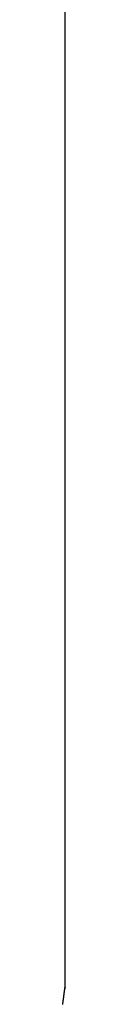
# Model space of a CAD drawing. Extents: x -31.6 to 31.6, y -13.2 to 13.2.
# Drawn here: x 15.6 to 15.6, y -5.5 to -4.7 of the extents above; entities that cross this region are included whole.
import ezdxf

# ---------------------------------------------------------------- set-up
doc = ezdxf.new("R2010")
doc.units = 0
doc.layers.get('0').update_dxf_attribs({"linetype": 'CONTINUOUS'})

msp = doc.modelspace()

# ---------------------------------------------------------------- linework, layer by layer
at = {"color": 0}
for points in [[(15.594, -5.4856), (15.594, 3.5944)], [(15.594, -5.4856), (15.594, 3.5944)], [(15.594, -5.4856), (15.594, 3.5944)], [(15.594, -5.4856), (15.594, 3.5944)], [(15.594, -5.4856), (15.594, 3.5944)], [(15.594, -5.4856), (15.594, 3.5944)], [(15.594, -5.4856), (15.594, 3.5944)], [(15.594, -5.4856), (15.594, 3.5944)], [(15.594, -5.4856), (15.594, 3.5944)], [(15.594, -5.4856), (15.594, 3.5944)], [(15.594, -5.4856), (15.594, 3.5944)], [(15.594, -5.4856), (15.594, 3.5944)], [(15.594, -5.4856), (15.594, 3.5944)], [(15.594, -5.4856), (15.594, 3.5944)], [(15.594, -5.4856), (15.594, 3.5944)], [(15.594, -5.4856), (15.594, 3.5944)], [(15.594, -5.4856), (15.594, 3.5944)], [(15.594, -5.4856), (15.594, 3.5944)], [(15.594, -5.4856), (15.594, 3.5944)], [(15.594, -5.4856), (15.594, 3.5944)], [(15.594, -5.4856), (15.594, 3.5944)], [(15.5921, -5.5), (15.5921, -5.4997), (15.5921, -5.4997), (15.5921, -5.4997), (15.5921, -5.4997), (15.5921, -5.4995), (15.5921, -5.4995), (15.5921, -5.4995), (15.5921, -5.4995), (15.5921, -5.4992), (15.5921, -5.4992), (15.5921, -5.4992), (15.5921, -5.4992), (15.5921, -5.4992), (15.5921, -5.4992), (15.5921, -5.4992), (15.5921, -5.4992), (15.5921, -5.4992), (15.5921, -5.4989), (15.5921, -5.4989), (15.5921, -5.4989), (15.5921, -5.4989), (15.5921, -5.4988), (15.5921, -5.4988), (15.5921, -5.4988), (15.5921, -5.4988), (15.5921, -5.4985), (15.5921, -5.4985), (15.5921, -5.4985), (15.5921, -5.4985), (15.5921, -5.4985), (15.5921, -5.4985), (15.5921, -5.4985), (15.5922, -5.4985), (15.5922, -5.4985), (15.5922, -5.4982), (15.5922, -5.4982), (15.5922, -5.4982), (15.5922, -5.4982), (15.5922, -5.4981), (15.5922, -5.4981), (15.5922, -5.4981), (15.5922, -5.4981), (15.5922, -5.4978), (15.5922, -5.4978), (15.5922, -5.4978), (15.5922, -5.4978), (15.5922, -5.4978), (15.5922, -5.4978), (15.5922, -5.4978), (15.5923, -5.4978), (15.5923, -5.4978), (15.5923, -5.4975), (15.5923, -5.4975), (15.5923, -5.4975), (15.5923, -5.4975), (15.5923, -5.4974), (15.5923, -5.4974), (15.5923, -5.4974), (15.5923, -5.4974), (15.5923, -5.4971), (15.5923, -5.4971), (15.5923, -5.4971), (15.5923, -5.4971), (15.5923, -5.4971), (15.5923, -5.4971), (15.5923, -5.4971), (15.5924, -5.4971), (15.5924, -5.4971), (15.5924, -5.4968), (15.5924, -5.4968), (15.5924, -5.4968), (15.5924, -5.4968), (15.5924, -5.4967), (15.5924, -5.4967), (15.5924, -5.4967), (15.5924, -5.4967), (15.5924, -5.4964), (15.5924, -5.4964), (15.5924, -5.4964), (15.5924, -5.4964), (15.5924, -5.4964), (15.5924, -5.4964), (15.5924, -5.4964), (15.5925, -5.4964), (15.5925, -5.4964), (15.5925, -5.4961), (15.5925, -5.4961), (15.5925, -5.4961), (15.5925, -5.4961), (15.5925, -5.496), (15.5925, -5.496), (15.5925, -5.496), (15.5925, -5.496), (15.5925, -5.4957), (15.5925, -5.4957), (15.5925, -5.4957), (15.5925, -5.4957), (15.5925, -5.4957), (15.5925, -5.4957), (15.5925, -5.4957), (15.5926, -5.4957), (15.5926, -5.4957), (15.5926, -5.4954), (15.5926, -5.4954), (15.5926, -5.4954), (15.5926, -5.4954), (15.5926, -5.4954), (15.5926, -5.4954), (15.5926, -5.4954), (15.5926, -5.4954), (15.5926, -5.4951), (15.5926, -5.4951), (15.5926, -5.4951), (15.5926, -5.4951), (15.5926, -5.4951), (15.5926, -5.4951), (15.5926, -5.4951), (15.5927, -5.4951), (15.5927, -5.4951), (15.5927, -5.4948), (15.5927, -5.4948), (15.5927, -5.4948), (15.5927, -5.4948), (15.5927, -5.4948), (15.5927, -5.4948), (15.5927, -5.4948), (15.5927, -5.4948), (15.5927, -5.4945), (15.5927, -5.4945), (15.5927, -5.4945), (15.5927, -5.4945), (15.5927, -5.4945), (15.5927, -5.4945), (15.5927, -5.4945), (15.5928, -5.4945), (15.5928, -5.4945), (15.5928, -5.4942), (15.5928, -5.4942), (15.5928, -5.4942), (15.5928, -5.4942), (15.5928, -5.4942), (15.5928, -5.4942), (15.5928, -5.4942), (15.5928, -5.4942), (15.5928, -5.4939), (15.5928, -5.4939), (15.5928, -5.4939), (15.5928, -5.4939), (15.5928, -5.4939), (15.5928, -5.4939), (15.5928, -5.4939), (15.5928, -5.4939), (15.5928, -5.4939), (15.5928, -5.4936), (15.5928, -5.4936), (15.5928, -5.4936), (15.5928, -5.4936), (15.5928, -5.4936), (15.5928, -5.4936), (15.5928, -5.4936), (15.5928, -5.4936), (15.5928, -5.4933), (15.5928, -5.4933), (15.5928, -5.4933), (15.5928, -5.4933), (15.5928, -5.4933), (15.5928, -5.4933), (15.5928, -5.4933), (15.5929, -5.4933), (15.5929, -5.4933), (15.5929, -5.493), (15.5929, -5.493), (15.5929, -5.493), (15.5929, -5.493), (15.5929, -5.493), (15.5929, -5.493), (15.5929, -5.493), (15.5929, -5.493), (15.5929, -5.4927), (15.5929, -5.4927), (15.5929, -5.4927), (15.5929, -5.4927), (15.5929, -5.4927), (15.5929, -5.4927), (15.5929, -5.4927), (15.593, -5.4927), (15.593, -5.4927), (15.593, -5.4924), (15.593, -5.4924), (15.593, -5.4924), (15.593, -5.4924), (15.593, -5.4924), (15.593, -5.4924), (15.593, -5.4924), (15.593, -5.4924), (15.593, -5.4922), (15.593, -5.4922), (15.593, -5.4922), (15.593, -5.4922), (15.593, -5.4922), (15.593, -5.4922), (15.593, -5.4922), (15.5931, -5.4922), (15.5931, -5.4922), (15.5931, -5.4919), (15.5931, -5.4919), (15.5931, -5.4919), (15.5931, -5.4919), (15.5931, -5.4919), (15.5931, -5.4919), (15.5931, -5.4919), (15.5931, -5.4919), (15.5931, -5.4916), (15.5931, -5.4916), (15.5931, -5.4916), (15.5931, -5.4916), (15.5931, -5.4916), (15.5931, -5.4916), (15.5931, -5.4916), (15.5931, -5.4916), (15.5931, -5.4916), (15.5931, -5.4913), (15.5931, -5.4913), (15.5931, -5.4913), (15.5931, -5.4913), (15.5931, -5.4913), (15.5931, -5.4913), (15.5931, -5.4913), (15.5931, -5.4913), (15.5931, -5.4911), (15.5931, -5.4911), (15.5931, -5.4911), (15.5931, -5.4911), (15.5931, -5.4911), (15.5931, -5.4911), (15.5931, -5.4911), (15.5932, -5.4911), (15.5932, -5.4911), (15.5932, -5.4908), (15.5932, -5.4908), (15.5932, -5.4908), (15.5932, -5.4908), (15.5932, -5.4908), (15.5932, -5.4908), (15.5932, -5.4908), (15.5932, -5.4908), (15.5932, -5.4906), (15.5932, -5.4906), (15.5932, -5.4906), (15.5932, -5.4906), (15.5932, -5.4906), (15.5932, -5.4906), (15.5932, -5.4906), (15.5933, -5.4906), (15.5933, -5.4906), (15.5933, -5.4903), (15.5933, -5.4903), (15.5933, -5.4903), (15.5933, -5.4903), (15.5933, -5.4903), (15.5933, -5.4903), (15.5933, -5.4903), (15.5933, -5.4903), (15.5933, -5.4902), (15.5933, -5.4902), (15.5933, -5.4902), (15.5933, -5.4902), (15.5933, -5.4902), (15.5933, -5.4902), (15.5933, -5.4902), (15.5933, -5.4902), (15.5933, -5.4902), (15.5933, -5.4899), (15.5933, -5.4899), (15.5933, -5.4899), (15.5933, -5.4899), (15.5933, -5.4899), (15.5933, -5.4899), (15.5933, -5.4899), (15.5933, -5.4899), (15.5933, -5.4897), (15.5933, -5.4897), (15.5933, -5.4897), (15.5933, -5.4897), (15.5933, -5.4897), (15.5933, -5.4897), (15.5933, -5.4897), (15.5934, -5.4897), (15.5934, -5.4897), (15.5934, -5.4894), (15.5934, -5.4894), (15.5934, -5.4894), (15.5934, -5.4894), (15.5934, -5.4894), (15.5934, -5.4894), (15.5934, -5.4894), (15.5934, -5.4894), (15.5934, -5.4893), (15.5934, -5.4893), (15.5934, -5.4893), (15.5934, -5.4893), (15.5934, -5.4893), (15.5934, -5.4893), (15.5934, -5.4893), (15.5935, -5.4893), (15.5935, -5.4893), (15.5935, -5.489), (15.5935, -5.489), (15.5935, -5.489), (15.5935, -5.489), (15.5935, -5.489), (15.5935, -5.489), (15.5935, -5.489), (15.5935, -5.489), (15.5935, -5.4889), (15.5935, -5.4889), (15.5935, -5.4889), (15.5935, -5.4889), (15.5935, -5.4889), (15.5935, -5.4889), (15.5935, -5.4889), (15.5935, -5.4889), (15.5935, -5.4889), (15.5935, -5.4886), (15.5935, -5.4886), (15.5935, -5.4886), (15.5935, -5.4886), (15.5935, -5.4886), (15.5935, -5.4886), (15.5935, -5.4886), (15.5935, -5.4886), (15.5935, -5.4885), (15.5935, -5.4885), (15.5935, -5.4885), (15.5935, -5.4885), (15.5935, -5.4885), (15.5935, -5.4885), (15.5935, -5.4885), (15.5936, -5.4885), (15.5936, -5.4885), (15.5936, -5.4882), (15.5936, -5.4882), (15.5936, -5.4882), (15.5936, -5.4882), (15.5936, -5.4882), (15.5936, -5.4882), (15.5936, -5.4882), (15.5936, -5.4882), (15.5936, -5.4882), (15.5936, -5.4882), (15.5936, -5.4882), (15.5936, -5.4882), (15.5936, -5.4882), (15.5936, -5.4882), (15.5936, -5.4882), (15.5936, -5.4882), (15.5936, -5.4882), (15.5936, -5.4879), (15.5936, -5.4879), (15.5936, -5.4879), (15.5936, -5.4879), (15.5936, -5.4879), (15.5936, -5.4879), (15.5936, -5.4879), (15.5936, -5.4879), (15.5936, -5.4879), (15.5936, -5.4879), (15.5936, -5.4879), (15.5936, -5.4879), (15.5936, -5.4879), (15.5936, -5.4879), (15.5936, -5.4879), (15.5937, -5.4879), (15.5937, -5.4879), (15.5937, -5.4876), (15.5937, -5.4876), (15.5937, -5.4876), (15.5937, -5.4876), (15.5937, -5.4876), (15.5937, -5.4876), (15.5937, -5.4876), (15.5937, -5.4876), (15.5937, -5.4876), (15.5937, -5.4876), (15.5937, -5.4876), (15.5937, -5.4876), (15.5937, -5.4876), (15.5937, -5.4876), (15.5937, -5.4876), (15.5937, -5.4876), (15.5937, -5.4876), (15.5937, -5.4873), (15.5937, -5.4873), (15.5937, -5.4873), (15.5937, -5.4873), (15.5937, -5.4873), (15.5937, -5.4873), (15.5937, -5.4873), (15.5937, -5.4873), (15.5937, -5.4873), (15.5937, -5.4873), (15.5937, -5.4873), (15.5937, -5.4873), (15.5937, -5.4873), (15.5937, -5.4873), (15.5937, -5.4873), (15.5937, -5.4873), (15.5937, -5.4873), (15.5937, -5.487), (15.5937, -5.487), (15.5937, -5.487), (15.5937, -5.487), (15.5937, -5.487), (15.5937, -5.487), (15.5937, -5.487), (15.5937, -5.487), (15.5937, -5.487), (15.5937, -5.487), (15.5937, -5.487), (15.5937, -5.487), (15.5937, -5.487), (15.5937, -5.487), (15.5937, -5.487), (15.5938, -5.487), (15.5938, -5.487), (15.5938, -5.4868), (15.5938, -5.4868), (15.5938, -5.4868), (15.5938, -5.4868), (15.5938, -5.4868), (15.5938, -5.4868), (15.5938, -5.4868), (15.5938, -5.4868), (15.5938, -5.4868), (15.5938, -5.4868), (15.5938, -5.4868), (15.5938, -5.4868), (15.5938, -5.4868), (15.5938, -5.4868), (15.5938, -5.4868), (15.5938, -5.4868), (15.5938, -5.4868), (15.5938, -5.4865), (15.5938, -5.4865), (15.5938, -5.4865), (15.5938, -5.4865), (15.5938, -5.4865), (15.5938, -5.4865), (15.5938, -5.4865), (15.5938, -5.4865), (15.5938, -5.4865), (15.5938, -5.4865), (15.5938, -5.4865), (15.5938, -5.4865), (15.5938, -5.4865), (15.5938, -5.4865), (15.5938, -5.4865), (15.5939, -5.4865), (15.5939, -5.4865), (15.5939, -5.4864), (15.5939, -5.4864), (15.5939, -5.4864), (15.5939, -5.4864), (15.5939, -5.4864), (15.5939, -5.4864), (15.5939, -5.4864), (15.5939, -5.4864), (15.5939, -5.4864), (15.5939, -5.4864), (15.5939, -5.4864), (15.5939, -5.4864), (15.5939, -5.4864), (15.5939, -5.4864), (15.5939, -5.4864), (15.5939, -5.4864), (15.5939, -5.4864), (15.5939, -5.4862), (15.5939, -5.4862), (15.5939, -5.4862), (15.5939, -5.4862), (15.5939, -5.4862), (15.5939, -5.4862), (15.5939, -5.4862), (15.5939, -5.4862), (15.5939, -5.4862), (15.5939, -5.4862), (15.5939, -5.4862), (15.5939, -5.4862), (15.5939, -5.4862), (15.5939, -5.4862), (15.5939, -5.4862), (15.5939, -5.4862), (15.5939, -5.4862), (15.5939, -5.486), (15.5939, -5.486), (15.5939, -5.486), (15.5939, -5.486), (15.5939, -5.486), (15.5939, -5.486), (15.5939, -5.486), (15.5939, -5.486), (15.5939, -5.486), (15.5939, -5.486), (15.5939, -5.486), (15.5939, -5.486), (15.5939, -5.486), (15.5939, -5.486), (15.5939, -5.486), (15.5939, -5.486), (15.5939, -5.486), (15.5939, -5.4859), (15.5939, -5.4859), (15.5939, -5.4859), (15.5939, -5.4859), (15.5939, -5.4859), (15.5939, -5.4859), (15.5939, -5.4859), (15.5939, -5.4859), (15.5939, -5.4859), (15.5939, -5.4859), (15.5939, -5.4859), (15.5939, -5.4859), (15.5939, -5.4859), (15.5939, -5.4859), (15.5939, -5.4859), (15.5939, -5.4859), (15.5939, -5.4859), (15.5939, -5.4858), (15.5939, -5.4858), (15.5939, -5.4858), (15.5939, -5.4858), (15.5939, -5.4858), (15.5939, -5.4858), (15.5939, -5.4858), (15.5939, -5.4858), (15.5939, -5.4858), (15.5939, -5.4858), (15.5939, -5.4858), (15.5939, -5.4858), (15.5939, -5.4858), (15.5939, -5.4858), (15.5939, -5.4858), (15.594, -5.4858), (15.594, -5.4858), (15.594, -5.4857), (15.594, -5.4857), (15.594, -5.4857), (15.594, -5.4857), (15.594, -5.4857), (15.594, -5.4857), (15.594, -5.4857), (15.594, -5.4857), (15.594, -5.4857), (15.594, -5.4857), (15.594, -5.4857), (15.594, -5.4857), (15.594, -5.4857), (15.594, -5.4857), (15.594, -5.4857), (15.594, -5.4857), (15.594, -5.4857), (15.594, -5.4856), (15.594, -5.4856), (15.594, -5.4856), (15.594, -5.4856), (15.594, -5.4856), (15.594, -5.4856), (15.594, -5.4856), (15.594, -5.4856), (15.594, -5.4856), (15.594, -5.4856), (15.594, -5.4856), (15.594, -5.4856), (15.594, -5.4856), (15.594, -5.4856), (15.594, -5.4856), (15.594, -5.4856)], [(15.594, -5.4856), (15.594, -5.4856), (15.594, -5.4856), (15.594, -5.4856), (15.594, -5.4856), (15.594, -5.4856), (15.594, -5.4856), (15.594, -5.4856), (15.594, -5.4856), (15.594, -5.4856), (15.594, -5.4856), (15.594, -5.4856), (15.594, -5.4856), (15.594, -5.4856), (15.594, -5.4856), (15.594, -5.4856), (15.594, -5.4856), (15.594, -5.4856), (15.594, -5.4856), (15.594, -5.4856), (15.594, -5.4856), (15.594, -5.4856), (15.594, -5.4856), (15.594, -5.4856), (15.594, -5.4856), (15.594, -5.4856), (15.594, -5.4856), (15.594, -5.4856), (15.594, -5.4856), (15.594, -5.4856), (15.594, -5.4856), (15.594, -5.4856), (15.594, -5.4856), (15.594, -5.4856), (15.594, -5.4856), (15.594, -5.4856), (15.594, -5.4856), (15.594, -5.4856), (15.594, -5.4856), (15.594, -5.4856), (15.594, -5.4856), (15.594, -5.4856), (15.594, -5.4856), (15.594, -5.4856), (15.594, -5.4856), (15.594, -5.4856), (15.594, -5.4856), (15.594, -5.4856), (15.594, -5.4856), (15.594, -5.4856), (15.594, -5.4856), (15.594, -5.4856), (15.594, -5.4856), (15.594, -5.4856), (15.594, -5.4856), (15.594, -5.4856), (15.594, -5.4856), (15.594, -5.4856), (15.594, -5.4856), (15.594, -5.4856), (15.594, -5.4856), (15.594, -5.4856), (15.594, -5.4856), (15.594, -5.4856), (15.594, -5.4856), (15.594, -5.4856), (15.594, -5.4856), (15.594, -5.4856), (15.594, -5.4856), (15.594, -5.4856), (15.594, -5.4856), (15.594, -5.4856), (15.594, -5.4856), (15.594, -5.4856), (15.594, -5.4856), (15.594, -5.4856), (15.594, -5.4856), (15.594, -5.4856), (15.594, -5.4856), (15.594, -5.4856), (15.594, -5.4856), (15.594, -5.4856), (15.594, -5.4856), (15.594, -5.4856), (15.594, -5.4856), (15.594, -5.4856), (15.594, -5.4856), (15.594, -5.4856), (15.594, -5.4856), (15.594, -5.4856), (15.594, -5.4856), (15.594, -5.4856), (15.594, -5.4856), (15.594, -5.4856), (15.594, -5.4856), (15.594, -5.4856), (15.594, -5.4856), (15.594, -5.4856), (15.594, -5.4856), (15.594, -5.4856), (15.594, -5.4856), (15.594, -5.4856), (15.594, -5.4856), (15.594, -5.4856), (15.594, -5.4856), (15.594, -5.4856), (15.594, -5.4856), (15.594, -5.4856), (15.594, -5.4856), (15.594, -5.4856), (15.594, -5.4856), (15.594, -5.4856), (15.594, -5.4856), (15.594, -5.4856), (15.594, -5.4856), (15.594, -5.4856), (15.594, -5.4856), (15.594, -5.4856), (15.594, -5.4856), (15.594, -5.4856), (15.594, -5.4856), (15.594, -5.4856), (15.594, -5.4856), (15.594, -5.4856), (15.594, -5.4856), (15.594, -5.4856), (15.594, -5.4856), (15.594, -5.4856), (15.594, -5.4856), (15.594, -5.4856), (15.594, -5.4856), (15.594, -5.4856), (15.594, -5.4856), (15.594, -5.4856), (15.594, -5.4856), (15.594, -5.4856), (15.594, -5.4856), (15.594, -5.4856), (15.594, -5.4856), (15.594, -5.4856), (15.594, -5.4856), (15.594, -5.4856), (15.594, -5.4856), (15.594, -5.4856), (15.594, -5.4856), (15.594, -5.4856), (15.594, -5.4856), (15.594, -5.4856), (15.594, -5.4856), (15.594, -5.4856), (15.594, -5.4856), (15.594, -5.4856), (15.594, -5.4856), (15.594, -5.4856), (15.594, -5.4856), (15.594, -5.4856), (15.594, -5.4856), (15.594, -5.4856), (15.594, -5.4856), (15.594, -5.4856), (15.594, -5.4856), (15.594, -5.4856), (15.594, -5.4856), (15.594, -5.4856), (15.594, -5.4856), (15.594, -5.4856), (15.594, -5.4856), (15.594, -5.4856), (15.594, -5.4856), (15.594, -5.4856), (15.594, -5.4856), (15.594, -5.4856), (15.594, -5.4856), (15.594, -5.4856), (15.594, -5.4856), (15.594, -5.4856), (15.594, -5.4856), (15.594, -5.4856), (15.594, -5.4856), (15.594, -5.4856), (15.594, -5.4856), (15.594, -5.4856), (15.594, -5.4856), (15.594, -5.4856), (15.594, -5.4856), (15.594, -5.4856), (15.594, -5.4856), (15.594, -5.4856), (15.594, -5.4857), (15.594, -5.4857), (15.594, -5.4857), (15.594, -5.4857), (15.594, -5.4857), (15.594, -5.4857), (15.594, -5.4857), (15.594, -5.4857), (15.594, -5.4857), (15.594, -5.4857), (15.594, -5.4857), (15.594, -5.4857), (15.594, -5.4857), (15.594, -5.4857), (15.594, -5.4857), (15.594, -5.4857), (15.594, -5.4857), (15.594, -5.4857), (15.594, -5.4857), (15.594, -5.4857), (15.594, -5.4857), (15.594, -5.4857), (15.594, -5.4857), (15.594, -5.4857), (15.594, -5.4857), (15.594, -5.4857), (15.594, -5.4857), (15.594, -5.4857), (15.594, -5.4857), (15.594, -5.4857), (15.594, -5.4857), (15.594, -5.4857), (15.594, -5.4857), (15.594, -5.4857), (15.594, -5.4857), (15.594, -5.4857), (15.594, -5.4857), (15.594, -5.4857), (15.594, -5.4857), (15.594, -5.4857), (15.594, -5.4857), (15.594, -5.4857), (15.594, -5.4857), (15.594, -5.4857), (15.594, -5.4857), (15.594, -5.4857), (15.594, -5.4857), (15.594, -5.4857), (15.594, -5.4857), (15.594, -5.4857), (15.594, -5.4857), (15.594, -5.4857), (15.594, -5.4857), (15.594, -5.4857), (15.594, -5.4857), (15.594, -5.4857), (15.594, -5.4857), (15.594, -5.4857), (15.594, -5.4857), (15.594, -5.4857), (15.594, -5.4857), (15.594, -5.4857), (15.594, -5.4857), (15.594, -5.4857), (15.594, -5.4857), (15.594, -5.4857), (15.594, -5.4857), (15.594, -5.4857), (15.594, -5.4857), (15.594, -5.4857), (15.594, -5.4857), (15.594, -5.4857), (15.594, -5.4857), (15.594, -5.4857), (15.594, -5.4857), (15.594, -5.4857), (15.594, -5.4857), (15.594, -5.4857), (15.594, -5.4857), (15.594, -5.4857), (15.594, -5.4857), (15.594, -5.4857), (15.594, -5.4857), (15.594, -5.4857), (15.594, -5.4857), (15.594, -5.4857), (15.594, -5.4857), (15.594, -5.4857), (15.594, -5.4857), (15.594, -5.4857), (15.594, -5.4857), (15.594, -5.4857), (15.594, -5.4857), (15.594, -5.4857), (15.594, -5.4857), (15.594, -5.4857), (15.594, -5.4857), (15.594, -5.4857), (15.594, -5.4857), (15.594, -5.4857), (15.594, -5.4857), (15.594, -5.4857), (15.594, -5.4857), (15.594, -5.4857), (15.594, -5.4857), (15.594, -5.4857), (15.594, -5.4857), (15.594, -5.4857), (15.594, -5.4857), (15.594, -5.4857), (15.594, -5.4857), (15.594, -5.4857), (15.594, -5.4857), (15.594, -5.4857), (15.594, -5.4857), (15.594, -5.4857), (15.594, -5.4857), (15.594, -5.4857), (15.594, -5.4857), (15.594, -5.4857), (15.594, -5.4857), (15.594, -5.4857), (15.594, -5.4857), (15.594, -5.4857), (15.594, -5.4857), (15.594, -5.4857), (15.594, -5.4857), (15.594, -5.4857), (15.594, -5.4857), (15.594, -5.4857), (15.594, -5.4857), (15.594, -5.4857), (15.594, -5.4857), (15.594, -5.4857), (15.594, -5.4857), (15.594, -5.4857), (15.594, -5.4857), (15.594, -5.4857), (15.594, -5.4857), (15.594, -5.4857), (15.594, -5.4857), (15.594, -5.4857), (15.594, -5.4857), (15.594, -5.4857), (15.594, -5.4857), (15.594, -5.4857), (15.594, -5.4857), (15.594, -5.4857), (15.594, -5.4857), (15.594, -5.4857), (15.594, -5.4857), (15.594, -5.4857), (15.594, -5.4857), (15.594, -5.4858), (15.594, -5.4858), (15.594, -5.4858), (15.594, -5.4858), (15.594, -5.4858), (15.594, -5.4858), (15.594, -5.4858), (15.594, -5.4858), (15.594, -5.4858), (15.594, -5.4858), (15.594, -5.4858), (15.594, -5.4858), (15.594, -5.4858), (15.594, -5.4858), (15.594, -5.4858), (15.594, -5.4858), (15.594, -5.4858), (15.594, -5.4858), (15.594, -5.4858), (15.594, -5.4858), (15.594, -5.4858), (15.594, -5.4858), (15.594, -5.4858), (15.594, -5.4858), (15.594, -5.4858), (15.594, -5.4858), (15.594, -5.4858), (15.594, -5.4858), (15.594, -5.4858), (15.594, -5.4858), (15.594, -5.4858), (15.594, -5.4858), (15.594, -5.4858), (15.594, -5.4858), (15.594, -5.4858), (15.594, -5.4858), (15.594, -5.4858), (15.594, -5.4858), (15.594, -5.4858), (15.594, -5.4858), (15.594, -5.4858), (15.594, -5.4858), (15.594, -5.4858), (15.594, -5.4858), (15.594, -5.4858), (15.594, -5.4858), (15.594, -5.4858), (15.594, -5.4858), (15.594, -5.4858), (15.594, -5.4858), (15.594, -5.4858), (15.594, -5.4858), (15.594, -5.4858), (15.594, -5.4858), (15.594, -5.4858), (15.594, -5.4858), (15.594, -5.4858), (15.594, -5.4858), (15.594, -5.4858), (15.594, -5.4858), (15.594, -5.4858), (15.594, -5.4858), (15.594, -5.4858), (15.594, -5.4858), (15.594, -5.4858), (15.594, -5.4858), (15.594, -5.4858), (15.594, -5.4858), (15.594, -5.4858), (15.594, -5.4858), (15.594, -5.4858), (15.594, -5.4858), (15.594, -5.4858), (15.594, -5.4858), (15.594, -5.4858), (15.594, -5.4858), (15.594, -5.4858), (15.594, -5.4858), (15.594, -5.4858), (15.594, -5.4858), (15.594, -5.4858), (15.594, -5.4858), (15.594, -5.4858), (15.594, -5.4858), (15.594, -5.4858), (15.594, -5.4859), (15.594, -5.4859), (15.5939, -5.4859), (15.5939, -5.4859), (15.5939, -5.4859), (15.5939, -5.4859), (15.5939, -5.4859), (15.5939, -5.4859), (15.5939, -5.4859), (15.5939, -5.4859), (15.5939, -5.4859), (15.5939, -5.4859), (15.5939, -5.4859), (15.5939, -5.4859), (15.5939, -5.4859), (15.5939, -5.4859), (15.5939, -5.4859), (15.5939, -5.4859), (15.5939, -5.4859), (15.5939, -5.4859), (15.5939, -5.4859), (15.5939, -5.4859), (15.5939, -5.4859), (15.5939, -5.4859), (15.5939, -5.4859), (15.5939, -5.4859), (15.5939, -5.4859), (15.5939, -5.4859), (15.5939, -5.4859), (15.5939, -5.4859), (15.5939, -5.4859), (15.5939, -5.4859), (15.5939, -5.4859), (15.5939, -5.4859), (15.5939, -5.4859), (15.5939, -5.4859), (15.5939, -5.4859), (15.5939, -5.4859), (15.5939, -5.4859), (15.5939, -5.4859), (15.5939, -5.4859), (15.5939, -5.4859), (15.5939, -5.4859), (15.5939, -5.4859), (15.5939, -5.4859), (15.5939, -5.4859), (15.5939, -5.4859), (15.5939, -5.4859), (15.5939, -5.4859), (15.5939, -5.4859), (15.5939, -5.4859), (15.5939, -5.4859), (15.5939, -5.4859), (15.5939, -5.4859), (15.5939, -5.4859), (15.5939, -5.4859), (15.5939, -5.4859), (15.5939, -5.4859), (15.5939, -5.4859), (15.5939, -5.4859), (15.5939, -5.4859), (15.5939, -5.4859), (15.5939, -5.4859), (15.5939, -5.4859), (15.5939, -5.4859), (15.5939, -5.4859), (15.5939, -5.4859), (15.5939, -5.4859), (15.5939, -5.486), (15.5939, -5.486), (15.5939, -5.486), (15.5939, -5.486), (15.5939, -5.486), (15.5939, -5.486), (15.5939, -5.486), (15.5939, -5.486), (15.5939, -5.486), (15.5939, -5.486), (15.5939, -5.486), (15.5939, -5.486), (15.5939, -5.486), (15.5939, -5.486), (15.5939, -5.486), (15.5939, -5.486), (15.5939, -5.486), (15.5939, -5.486), (15.5939, -5.486), (15.5939, -5.486), (15.5939, -5.486), (15.5939, -5.486), (15.5939, -5.486), (15.5939, -5.486), (15.5939, -5.486), (15.5939, -5.486), (15.5939, -5.486), (15.5939, -5.486), (15.5939, -5.486), (15.5939, -5.486), (15.5939, -5.486), (15.5939, -5.486), (15.5939, -5.486), (15.5939, -5.486), (15.5939, -5.486), (15.5939, -5.486), (15.5939, -5.486), (15.5939, -5.486), (15.5939, -5.486), (15.5939, -5.486), (15.5939, -5.486), (15.5939, -5.486), (15.5939, -5.486), (15.5939, -5.486), (15.5939, -5.486), (15.5939, -5.486), (15.5939, -5.486), (15.5939, -5.486), (15.5939, -5.486), (15.5939, -5.486), (15.5939, -5.486), (15.5939, -5.4861), (15.5939, -5.4861), (15.5939, -5.4861), (15.5939, -5.4861), (15.5939, -5.4861), (15.5939, -5.4861), (15.5939, -5.4861), (15.5939, -5.4861), (15.5939, -5.4861), (15.5939, -5.4861), (15.5939, -5.4861), (15.5939, -5.4861), (15.5939, -5.4861), (15.5939, -5.4861), (15.5939, -5.4861), (15.5939, -5.4861), (15.5939, -5.4861), (15.5939, -5.4861), (15.5939, -5.4861), (15.5939, -5.4861), (15.5939, -5.4861), (15.5939, -5.4861), (15.5939, -5.4861), (15.5939, -5.4861), (15.5939, -5.4861), (15.5939, -5.4861), (15.5939, -5.4861), (15.5939, -5.4861), (15.5939, -5.4861), (15.5939, -5.4861), (15.5939, -5.4861), (15.5939, -5.4861), (15.5939, -5.4861), (15.5939, -5.4861), (15.5939, -5.4861), (15.5939, -5.4861), (15.5939, -5.4861), (15.5939, -5.4861), (15.5939, -5.4861), (15.5939, -5.4861), (15.5939, -5.4861), (15.5939, -5.4861), (15.5939, -5.4861), (15.5939, -5.4861), (15.5939, -5.4861), (15.5939, -5.4861), (15.5939, -5.4861), (15.5939, -5.4861), (15.5939, -5.4861), (15.5939, -5.4861), (15.5939, -5.4861), (15.5939, -5.4862), (15.5939, -5.4862), (15.5939, -5.4862), (15.5939, -5.4862), (15.5939, -5.4862), (15.5939, -5.4862), (15.5939, -5.4862), (15.5939, -5.4862), (15.5939, -5.4862), (15.5939, -5.4862), (15.5939, -5.4862), (15.5939, -5.4862), (15.5939, -5.4862), (15.5939, -5.4862), (15.5939, -5.4862), (15.5939, -5.4862), (15.5939, -5.4862), (15.5939, -5.4862), (15.5939, -5.4862), (15.5939, -5.4862), (15.5939, -5.4862), (15.5939, -5.4862), (15.5939, -5.4862), (15.5939, -5.4862), (15.5939, -5.4862), (15.5939, -5.4862), (15.5939, -5.4862), (15.5939, -5.4862), (15.5939, -5.4862), (15.5939, -5.4862), (15.5939, -5.4862), (15.5939, -5.4862), (15.5939, -5.4862), (15.5939, -5.4862), (15.5939, -5.4863)], [(15.594, -5.4856), (15.594, -5.4856)]]:
    msp.add_lwpolyline(points, dxfattribs=at)

doc.saveas('drawing.dxf')
